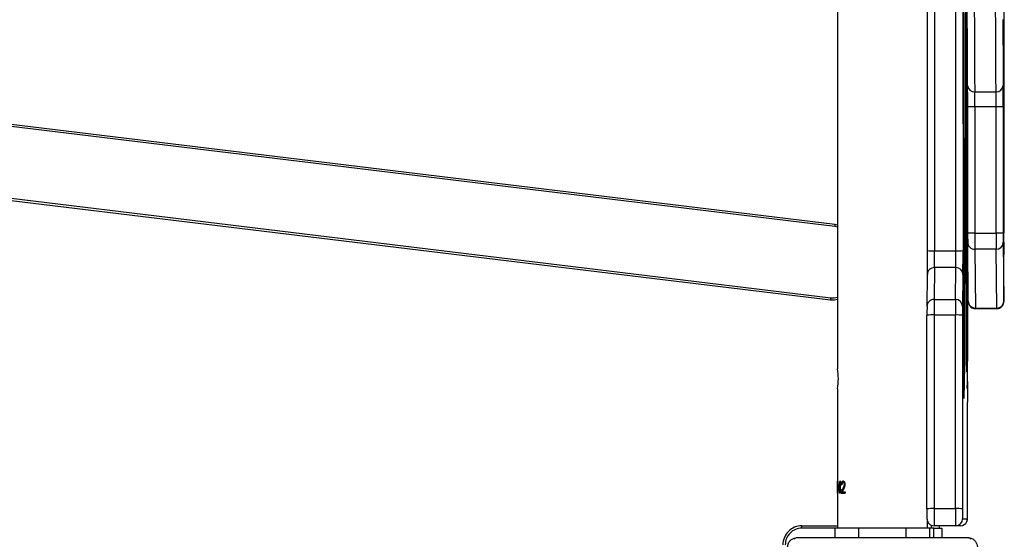
# Model space of a CAD drawing. Units: millimetres. Extents: x -7813 to 341019, y -3372 to 14996.
# Drawn here: x 5234 to 5649, y 7319 to 7538 of the extents above; entities that cross this region are included whole.
import ezdxf

# ---------------------------------------------------------------- set-up
doc = ezdxf.new("R2010")
doc.units = ezdxf.units.MM
doc.layers.add('Toestel 2D', color=7, linetype='Continuous', lineweight=20)
doc.layers.add('VP-EQ', color=7, linetype='Continuous', true_color=0x8a3492)

# ---------------------------------------------------------------- blocks, each defined once
blk = doc.blocks.new('3029-1')
at = {"layer": 'VP-EQ', "color": 0, "linetype": 'Continuous', "lineweight": 25}
for p, q in [((1037.803, -1108.495), (1030.603, -1108.495)), ((1031.703, -1108.895), (1031.703, -1108.495)), ((1032.031, -1108.495), (1032.031, -1108.895)), ((1032.203, -1108.495), (1032.203, -1108.895)), ((1033.203, -1108.495), (1033.203, -1108.895)), ((1035.203, -1108.495), (1035.203, -1108.895)), ((1036.203, -1108.495), (1036.203, -1108.895)), ((1030.919, -1108.995), (1031.126, -1108.995)), ((1031.126, -1108.995), (1032.026, -1108.995)), ((1032.031, -1108.895), (1031.703, -1108.895)), ((1031.803, -1108.895), (1031.803, -1108.995)), ((1032.031, -1108.895), (1032.203, -1108.895)), ((1032.131, -1108.895), (1032.131, -1109.015)), ((1032.203, -1108.895), (1033.203, -1108.895)), ((1032.303, -1108.895), (1032.303, -1109.185)), ((1033.203, -1108.895), (1035.203, -1108.895)), ((1035.203, -1108.895), (1036.203, -1108.895)), ((1036.103, -1114.77), (1036.103, -1108.895)), ((1037.603, -1108.995), (1036.103, -1108.995)), ((1036.203, -1108.895), (1037.603, -1108.895)), ((1037.603, -1108.895), (1037.603, -1108.995)), ((1030.826, -1109.295), (1030.619, -1109.295)), ((1030.618, -1109.625), (1030.615, -1114.203)), ((1030.826, -1117.869), (1030.827, -1109.71)), ((1031.128, -1109.721), (1031.127, -1117.88)), ((1032.028, -1109.721), (1031.128, -1109.721)), ((1032.027, -1117.88), (1032.028, -1109.721)), ((1032.327, -1109.71), (1032.326, -1117.869)), ((1035.944, -1110.372), (1035.781, -1110.372)), ((1035.781, -1110.423), (1035.781, -1110.372)), ((1035.898, -1110.423), (1035.781, -1110.423)), ((1035.838, -1110.557), (1035.898, -1110.423)), ((1035.935, -1110.372), (1035.848, -1110.579)), ((1035.944, -1110.372), (1035.857, -1110.579)), ((1035.936, -1110.718), (1035.917, -1110.718)), ((1035.982, -1110.488), (1035.961, -1110.488)), ((1035.961, -1110.539), (1035.961, -1110.488)), ((1035.982, -1110.539), (1035.961, -1110.539)), ((1035.997, -1110.372), (1035.982, -1110.372)), ((1035.982, -1110.488), (1035.982, -1110.372)), ((1036.051, -1110.488), (1035.982, -1110.852)), ((1035.982, -1110.885), (1035.982, -1110.539)), ((1036.061, -1110.488), (1035.985, -1110.885)), ((1035.988, -1110.372), (1035.988, -1110.488)), ((1035.997, -1110.488), (1035.988, -1110.488)), ((1035.988, -1110.539), (1035.988, -1110.756)), ((1035.988, -1110.539), (1035.997, -1110.539)), ((1035.988, -1110.756), (1035.997, -1110.756)), ((1035.997, -1110.372), (1035.997, -1110.488)), ((1036.061, -1110.488), (1035.997, -1110.488)), ((1035.997, -1110.539), (1035.997, -1110.756)), ((1036.041, -1110.539), (1035.997, -1110.539)), ((1035.997, -1110.756), (1036.041, -1110.539)), ((1036.095, -1110.372), (1036.091, -1110.372)), ((1036.091, -1110.872), (1036.091, -1110.372)), ((1036.095, -1110.372), (1036.095, -1110.821)), ((1035.985, -1110.885), (1035.982, -1110.885)), ((1036.095, -1110.821), (1036.091, -1110.821)), ((1036.099, -1110.872), (1036.091, -1110.872)), ((1036.101, -1110.821), (1036.095, -1110.821)), ((1036.101, -1110.821), (1036.099, -1110.872)), ((1030.795, -1115.11), (1030.766, -1114.363)), ((1030.752, -1114.713), (1030.728, -1115.634)), ((1030.753, -1114.713), (1030.752, -1114.713)), ((1030.613, -1115.082), (1030.606, -1116.763)), ((1030.754, -1124.634), (1030.754, -1115.309)), ((1030.764, -1114.989), (1030.766, -1132.316)), ((1030.79, -1114.989), (1030.764, -1114.989)), ((1030.793, -1115.07), (1030.767, -1115.07)), ((1030.794, -1115.651), (1030.767, -1115.07)), ((1030.793, -1115.07), (1030.767, -1115.07)), ((1030.649, -1115.666), (1030.643, -1119.085)), ((1030.651, -1115.666), (1030.649, -1115.666)), ((1030.745, -1115.634), (1030.728, -1115.634)), ((1030.751, -1115.434), (1030.729, -1116.209)), ((1030.754, -1115.433), (1030.751, -1115.433)), ((1030.753, -1124.449), (1030.752, -1115.726)), ((1030.754, -1115.726), (1030.752, -1115.726)), ((1030.766, -1115.386), (1030.768, -1131.792)), ((1030.796, -1115.651), (1030.794, -1115.651)), ((1036.103, -1141.496), (1036.103, -1115.614)), ((1030.644, -1119.917), (1030.651, -1116.08)), ((1030.662, -1116.058), (1030.65, -1123.641)), ((1030.665, -1116.058), (1030.662, -1116.058)), ((1030.685, -1120.313), (1030.664, -1115.835)), ((1030.787, -1131.709), (1030.795, -1115.882)), ((1030.789, -1131.931), (1030.796, -1115.801)), ((1030.796, -1115.882), (1030.795, -1115.882)), ((1030.663, -1116.544), (1030.652, -1123.695)), ((1030.667, -1116.434), (1030.663, -1116.434)), ((1030.682, -1120.639), (1030.664, -1116.465)), ((1030.667, -1116.465), (1030.664, -1116.465)), ((1030.727, -1116.329), (1030.731, -1124.846)), ((1030.729, -1116.329), (1030.727, -1116.329)), ((1030.729, -1116.446), (1030.733, -1124.318)), ((1030.788, -1118.092), (1030.783, -1116.345)), ((1030.747, -1117.311), (1030.741, -1116.734)), ((1030.782, -1116.669), (1030.785, -1118.508)), ((1030.784, -1116.669), (1030.782, -1116.669)), ((1030.605, -1117.104), (1030.605, -1120.521)), ((1030.642, -1119.173), (1030.618, -1117.147)), ((1030.74, -1117.227), (1030.746, -1118.006)), ((1030.747, -1117.227), (1030.74, -1117.227)), ((1030.618, -1117.747), (1030.642, -1120.193)), ((1030.625, -1117.747), (1030.618, -1117.747)), ((1030.75, -1121.889), (1030.749, -1117.754)), ((1030.284, -1118.149), (1029.384, -1118.149)), ((1029.384, -1118.175), (1029.41, -1120.655)), ((1030.284, -1118.175), (1029.384, -1118.175)), ((1030.31, -1120.655), (1030.284, -1118.175)), ((1030.749, -1118.006), (1030.746, -1118.006)), ((1030.746, -1118.154), (1030.748, -1121.958)), ((1030.749, -1118.154), (1030.746, -1118.154)), ((1031.127, -1117.88), (1032.027, -1117.88)), ((1029.084, -1118.464), (1029.084, -1118.452)), ((1029.109, -1120.944), (1029.084, -1118.464)), ((1030.584, -1118.464), (1030.609, -1120.944)), ((1030.785, -1118.629), (1030.784, -1127.262)), ((1030.785, -1127.303), (1030.788, -1118.49)), ((1030.788, -1118.508), (1030.785, -1118.508)), ((1030.788, -1118.629), (1030.785, -1118.629)), ((1030.81, -1119.587), (1030.825, -1118.243)), ((1031.126, -1118.535), (1031.11, -1119.878)), ((1032.026, -1118.535), (1031.126, -1118.535)), ((1032.01, -1119.878), (1032.026, -1118.535)), ((1032.325, -1118.243), (1032.31, -1119.587)), ((1078.393, -1123.701), (1036.387, -1118.607)), ((1036.399, -1118.507), (1078.392, -1123.6)), ((1029.083, -1118.845), (1029.083, -1127.988)), ((1030.642, -1119.179), (1030.646, -1119.179)), ((1030.646, -1119.085), (1030.643, -1119.085)), ((1030.679, -1120.798), (1030.674, -1119.798)), ((1031.11, -1119.878), (1032.01, -1119.878)), ((1030.643, -1120.193), (1030.642, -1120.193)), ((1030.672, -1120.249), (1030.675, -1121.38)), ((1030.676, -1120.249), (1030.672, -1120.249)), ((1029.107, -1122.466), (1029.088, -1120.439)), ((1029.41, -1120.655), (1030.31, -1120.655)), ((1030.685, -1120.639), (1030.682, -1120.639)), ((1030.809, -1133.471), (1030.807, -1120.599)), ((1032.008, -1120.587), (1031.108, -1120.587)), ((1031.108, -1120.587), (1031.11, -1133.459)), ((1032.01, -1133.459), (1032.008, -1120.587)), ((1032.307, -1120.599), (1032.309, -1133.471)), ((1029.087, -1120.734), (1029.087, -1127.782)), ((1029.091, -1120.734), (1029.087, -1120.734)), ((1030.668, -1128.075), (1030.683, -1121.071)), ((1030.685, -1121.071), (1030.683, -1121.071)), ((1029.096, -1121.338), (1029.089, -1121.338)), ((1029.089, -1121.342), (1029.105, -1122.951)), ((1029.096, -1121.342), (1029.089, -1121.342)), ((1029.089, -1127.763), (1029.089, -1121.442)), ((1029.11, -1126.658), (1029.11, -1121.331)), ((1029.411, -1121.332), (1029.411, -1126.66)), ((1030.311, -1121.332), (1029.411, -1121.332)), ((1030.311, -1126.66), (1030.311, -1121.332)), ((1030.61, -1121.331), (1030.61, -1126.658)), ((1030.669, -1128.542), (1030.685, -1121.193)), ((1030.675, -1123.69), (1030.679, -1121.224)), ((1030.679, -1121.38), (1030.675, -1121.38)), ((1030.618, -1121.946), (1030.619, -1121.947)), ((1030.675, -1121.685), (1030.673, -1123.41)), ((1030.678, -1121.685), (1030.675, -1121.685)), ((1030.75, -1121.958), (1030.748, -1121.958)), ((1036.103, -1121.584), (1036.219, -1121.608)), ((1036.207, -1121.707), (1036.103, -1121.688)), ((1078.43, -1126.828), (1036.207, -1121.707)), ((1036.219, -1121.608), (1078.429, -1126.727)), ((1030.7, -1121.978), (1030.678, -1131.985)), ((1030.703, -1121.978), (1030.7, -1121.978)), ((1030.721, -1129.759), (1030.703, -1121.971)), ((1029.106, -1127.806), (1029.108, -1122.785)), ((1030.702, -1122.702), (1030.681, -1132.233)), ((1030.705, -1122.625), (1030.702, -1122.625)), ((1030.719, -1129.913), (1030.703, -1122.703)), ((1030.705, -1122.703), (1030.703, -1122.703)), ((1029.106, -1123.056), (1029.104, -1127.72)), ((1029.108, -1122.951), (1029.105, -1122.951)), ((1029.108, -1123.056), (1029.106, -1123.056)), ((1030.675, -1123.41), (1030.673, -1123.41)), ((1030.653, -1123.641), (1030.65, -1123.641)), ((1030.653, -1123.937), (1030.667, -1128.124)), ((1030.65, -1124.407), (1030.666, -1128.652)), ((1030.654, -1124.407), (1030.65, -1124.407)), ((1030.754, -1124.449), (1030.753, -1124.449)), ((1030.754, -1124.846), (1030.731, -1124.846)), ((1030.733, -1124.479), (1030.752, -1124.756)), ((1030.752, -1124.756), (1030.754, -1124.756)), ((1030.732, -1125.348), (1030.753, -1125.234)), ((1029.411, -1126.66), (1030.311, -1126.66)), ((1030.312, -1127.29), (1029.412, -1127.29)), ((1030.785, -1127.262), (1030.784, -1127.262)), ((1029.089, -1127.782), (1029.087, -1127.782)), ((1029.106, -1127.72), (1029.104, -1127.72)), ((1030.667, -1128.196), (1030.669, -1128.196)), ((1030.67, -1128.075), (1030.668, -1128.075)), ((1029.081, -1128.918), (1029.075, -1128.977)), ((1029.08, -1128.977), (1029.075, -1128.977)), ((1029.08, -1128.959), (1029.08, -1128.977)), ((1029.08, -1128.977), (1029.08, -1128.977)), ((1030.668, -1128.652), (1030.666, -1128.652)), ((1029.074, -1129.145), (1029.066, -1133.107)), ((1030.721, -1129.913), (1030.719, -1129.913))]:
    blk.add_line(p, q, dxfattribs=at)
at = {"layer": 'VP-EQ', "color": 0, "linetype": 'Continuous', "lineweight": 25, "flags": 128}
for points in [[(1030.826, -1109.317), (1030.826, -1109.304), (1030.826, -1109.295)], [(1030.754, -1115.309), (1030.754, -1115.184), (1030.754, -1115.065), (1030.754, -1114.956), (1030.754, -1114.863), (1030.753, -1114.789), (1030.753, -1114.738), (1030.753, -1114.712), (1030.752, -1114.713)], [(1030.651, -1116.08), (1030.651, -1115.965), (1030.651, -1115.842), (1030.651, -1115.722), (1030.651, -1115.617), (1030.65, -1115.537), (1030.65, -1115.49), (1030.65, -1115.48), (1030.649, -1115.509), (1030.649, -1115.573), (1030.649, -1115.666)], [(1030.664, -1115.835), (1030.664, -1115.781), (1030.663, -1115.751), (1030.663, -1115.746), (1030.663, -1115.765), (1030.662, -1115.808), (1030.662, -1115.873), (1030.662, -1115.957), (1030.662, -1116.058)], [(1030.664, -1116.465), (1030.664, -1116.447), (1030.663, -1116.436), (1030.663, -1116.435), (1030.663, -1116.441), (1030.663, -1116.457), (1030.663, -1116.479), (1030.663, -1116.509), (1030.663, -1116.544)], [(1030.783, -1116.345), (1030.783, -1116.29), (1030.782, -1116.266), (1030.782, -1116.278), (1030.782, -1116.323), (1030.782, -1116.395), (1030.782, -1116.486), (1030.782, -1116.581), (1030.782, -1116.669)], [(1030.741, -1116.734), (1030.741, -1116.729), (1030.74, -1116.759), (1030.74, -1116.821), (1030.74, -1116.905), (1030.74, -1117.001), (1030.74, -1117.095), (1030.74, -1117.174), (1030.74, -1117.227)], [(1030.618, -1117.147), (1030.618, -1117.14), (1030.617, -1117.17), (1030.617, -1117.232), (1030.617, -1117.32), (1030.617, -1117.423), (1030.617, -1117.529), (1030.617, -1117.625), (1030.617, -1117.701), (1030.618, -1117.747)], [(1029.384, -1118.149), (1029.384, -1118.15), (1029.384, -1118.175)], [(1030.284, -1118.175), (1030.284, -1118.15), (1030.284, -1118.149)], [(1029.084, -1118.452), (1029.084, -1118.449), (1029.084, -1118.456), (1029.083, -1118.482), (1029.083, -1118.529), (1029.083, -1118.591), (1029.083, -1118.599)], [(1030.785, -1118.508), (1030.785, -1118.521), (1030.785, -1118.536), (1030.785, -1118.55), (1030.785, -1118.566), (1030.785, -1118.581), (1030.785, -1118.597), (1030.785, -1118.613), (1030.785, -1118.629)], [(1036.103, -1118.527), (1036.23, -1118.505), (1036.399, -1118.507)], [(1036.387, -1118.607), (1036.239, -1118.604), (1036.103, -1118.631)], [(1030.643, -1119.085), (1030.643, -1119.11), (1030.643, -1119.132), (1030.642, -1119.15), (1030.642, -1119.164), (1030.642, -1119.173), (1030.642, -1119.178), (1030.642, -1119.178), (1030.642, -1119.173)], [(1030.674, -1119.798), (1030.673, -1119.765), (1030.673, -1119.767), (1030.673, -1119.803), (1030.672, -1119.869), (1030.672, -1119.957), (1030.672, -1120.058), (1030.672, -1120.159), (1030.672, -1120.249)], [(1030.642, -1120.193), (1030.643, -1120.212), (1030.643, -1120.214), (1030.643, -1120.201), (1030.644, -1120.171), (1030.644, -1120.127), (1030.644, -1120.069), (1030.644, -1119.998), (1030.644, -1119.917)], [(1029.088, -1120.439), (1029.088, -1120.426), (1029.088, -1120.43), (1029.087, -1120.451), (1029.087, -1120.487), (1029.087, -1120.536), (1029.087, -1120.596), (1029.087, -1120.663), (1029.087, -1120.734)], [(1029.089, -1121.442), (1029.089, -1121.418), (1029.089, -1121.396), (1029.089, -1121.376), (1029.089, -1121.36), (1029.089, -1121.348), (1029.089, -1121.34), (1029.089, -1121.338), (1029.089, -1121.342)], [(1030.703, -1121.971), (1030.703, -1121.876), (1030.703, -1121.805), (1030.702, -1121.761), (1030.702, -1121.746), (1030.701, -1121.762), (1030.701, -1121.808), (1030.701, -1121.881), (1030.7, -1121.978)], [(1030.748, -1121.958), (1030.748, -1122.049), (1030.748, -1122.121), (1030.749, -1122.163), (1030.749, -1122.168), (1030.749, -1122.137), (1030.749, -1122.073), (1030.75, -1121.987), (1030.75, -1121.889)], [(1036.207, -1121.707), (1036.209, -1121.688), (1036.211, -1121.67), (1036.213, -1121.652), (1036.215, -1121.637), (1036.217, -1121.625), (1036.218, -1121.616), (1036.218, -1121.61), (1036.219, -1121.608)], [(1030.62, -1122.04), (1030.624, -1122.672), (1030.627, -1123.338), (1030.631, -1124.035), (1030.635, -1124.765), (1030.639, -1125.525), (1030.642, -1126.316), (1030.646, -1127.138), (1030.649, -1127.99), (1030.653, -1128.871), (1030.656, -1129.781), (1030.659, -1130.719), (1030.663, -1131.685), (1030.666, -1132.678), (1030.669, -1133.698), (1030.672, -1134.743), (1030.675, -1135.815), (1030.678, -1136.911), (1030.68, -1138.031), (1030.683, -1139.174), (1030.686, -1140.341), (1030.688, -1141.529), (1030.691, -1142.739), (1030.691, -1142.809)], [(1030.703, -1122.703), (1030.703, -1122.67), (1030.703, -1122.646), (1030.703, -1122.63), (1030.702, -1122.625), (1030.702, -1122.63), (1030.702, -1122.645), (1030.702, -1122.67), (1030.702, -1122.702)], [(1030.673, -1123.41), (1030.673, -1123.518), (1030.673, -1123.628), (1030.673, -1123.724), (1030.673, -1123.793), (1030.674, -1123.826), (1030.674, -1123.818), (1030.674, -1123.771), (1030.675, -1123.69)], [(1030.63, -1123.864), (1030.623, -1123.889), (1030.617, -1123.942)], [(1030.682, -1142.815), (1030.681, -1142.328), (1030.678, -1141.167), (1030.676, -1140.028), (1030.673, -1138.911), (1030.67, -1137.817), (1030.667, -1136.747), (1030.665, -1135.702), (1030.662, -1134.681), (1030.659, -1133.686), (1030.655, -1132.718), (1030.652, -1131.776), (1030.649, -1130.861), (1030.646, -1129.974), (1030.642, -1129.116), (1030.639, -1128.286), (1030.635, -1127.486), (1030.632, -1126.716), (1030.628, -1125.976), (1030.625, -1125.267), (1030.621, -1124.589), (1030.617, -1123.942)], [(1029.412, -1127.29), (1029.416, -1127.934), (1029.419, -1128.609), (1029.423, -1129.315), (1029.426, -1130.051), (1029.43, -1130.816)], [(1030.368, -1143.132), (1030.365, -1142.128), (1030.363, -1141.048), (1030.36, -1139.991), (1030.357, -1138.957), (1030.355, -1137.948), (1030.352, -1136.964), (1030.349, -1136.004), (1030.346, -1135.071), (1030.343, -1134.165), (1030.339, -1133.286), (1030.336, -1132.434), (1030.333, -1131.611), (1030.33, -1130.816), (1030.326, -1130.051), (1030.323, -1129.315), (1030.319, -1128.609), (1030.316, -1127.934), (1030.312, -1127.29)], [(1030.784, -1127.262), (1030.784, -1127.361), (1030.784, -1127.447), (1030.784, -1127.508), (1030.785, -1127.535), (1030.785, -1127.524), (1030.785, -1127.476), (1030.785, -1127.398), (1030.785, -1127.303)], [(1029.087, -1127.782), (1029.088, -1127.884), (1029.088, -1127.973), (1029.088, -1128.037), (1029.088, -1128.07), (1029.088, -1128.067), (1029.089, -1128.028), (1029.089, -1127.958), (1029.089, -1127.866), (1029.089, -1127.763)], [(1029.104, -1127.72), (1029.104, -1127.827), (1029.104, -1127.927), (1029.105, -1128.007), (1029.105, -1128.058), (1029.105, -1128.073), (1029.106, -1128.051), (1029.106, -1127.993), (1029.106, -1127.908), (1029.106, -1127.806)], [(1029.126, -1130.338), (1029.122, -1129.597), (1029.119, -1128.887), (1029.115, -1128.207), (1029.112, -1127.559)], [(1030.612, -1127.559), (1030.615, -1128.207), (1030.619, -1128.887), (1030.622, -1129.597), (1030.626, -1130.338), (1030.629, -1131.11), (1030.633, -1131.911), (1030.636, -1132.741), (1030.639, -1133.6), (1030.642, -1134.488), (1030.645, -1135.402), (1030.648, -1136.344), (1030.652, -1137.312), (1030.654, -1138.306), (1030.657, -1139.325), (1030.66, -1140.369), (1030.663, -1141.436), (1030.665, -1142.527), (1030.666, -1142.816)], [(1030.667, -1128.124), (1030.667, -1128.159), (1030.667, -1128.183), (1030.667, -1128.195), (1030.667, -1128.194), (1030.667, -1128.181), (1030.668, -1128.156), (1030.668, -1128.12), (1030.668, -1128.075)], [(1030.666, -1128.652), (1030.667, -1128.713), (1030.667, -1128.753), (1030.667, -1128.772), (1030.668, -1128.768), (1030.668, -1128.742), (1030.668, -1128.694), (1030.668, -1128.627), (1030.669, -1128.542)]]:
    blk.add_lwpolyline(points, dxfattribs=at)
at = {"layer": 'VP-EQ', "color": 0, "linetype": 'Continuous', "lineweight": 25}
for centre, radius, start, end in [((1037.603, -1108.195), 0.8, 270, 0), ((1037.603, -1108.195), 0.7, 270, 0), ((1030.607, -1108.341), 0.154, 213.5716, 268.3417), ((1037.798, -1108.341), 0.154, 271.6363, 326.4692), ((1030.919, -1109.296), 0.3, 90.0056, 155.4547), ((1031.126, -1109.295), 0.3, 90.0011, 179.9989), ((966.486, -1109.537), 64.642, 359.83673, 0.47966), ((968.591, -1109.529), 63.437, 359.82685, 0.482), ((1032.026, -1109.295), 0.3, 39.9268, 90.0043), ((1087.114, -1109.601), 56.496, 179.7204, 180.0239), ((1031.878, -1109.328), 1.259, 178.4995, 179.8815), ((1030.918, -1109.295), 0.299, 155.4441, 180.0191), ((955.823, -1109.659), 75.004, 359.96102, 0.26135), ((959.526, -1109.647), 72.801, 359.95056, 0.2503), ((1031.053, -1107.624), 2.098, 263.8161, 272.0445), ((1032.103, -1107.667), 2.055, 267.9037, 276.2588), ((778.516, -1114.15), 252.099, 359.78821, 359.98784), ((1077.814, -1114.812), 47.05, 179.453, 180.2152), ((1043.871, -1115.344), 13.251, 177.5419, 181.1982), ((1044.042, -1115.344), 13.251, 177.5419, 181.1982), ((1038.338, -1115.196), 2.275, 169.2287, 190.6029), ((1054.246, -1115.296), 23.48, 179.4508, 180.2197), ((955.563, -1115.627), 75.234, 359.86728, 0.39362), ((1110.213, -1116.156), 79.487, 179.62375, 180.12461), ((1012.733, -1115.639), 18.019, 359.7246, 0.6507), ((1008.363, -1115.818), 22.432, 359.8351, 0.4251), ((1055.51, -1116.382), 24.781, 179.599, 180.1479), ((1107.684, -1117.052), 77.079, 179.78516, 180.03842), ((969.73, -1117.683), 61.019, 359.93372, 0.34986), ((1029.379, -1118.47), 0.295, 88.9306, 178.8337), ((1030.29, -1118.469), 0.294, 1.0701, 91.0836), ((996.146, -1118.158), 34.6, 0.0061, 0.2517), ((879.185, -1118.436), 151.604, 359.97953, 0.13015), ((979.384, -1117.938), 51.442, 359.6602, 0.0769), ((1031.052, -1115.783), 2.098, 263.8161, 272.0445), ((942.616, -1118.001), 88.511, 359.65454, 0.07844), ((933.119, -1117.977), 98.908, 359.67682, 0.05616), ((1032.102, -1115.827), 2.055, 267.9042, 276.2589), ((980.884, -1117.938), 51.442, 359.6602, 0.0769), ((1220.16, -1118.908), 191.077, 179.90752, 179.98103), ((1031.121, -1118.239), 0.296, 180.8622, 270.8091), ((1032.03, -1118.239), 0.296, 269.1825, 359.219), ((979.268, -1111.643), 57.542, 353.04885, 353.14842), ((1177.079, -1120.403), 146.272, 179.68025, 180.07699), ((1031.106, -1119.582), 0.296, 180.8847, 270.8051), ((1135.596, -1120.457), 104.488, 179.6823, 180.07109), ((1136.496, -1120.457), 104.488, 179.6823, 180.07109), ((1032.014, -1119.582), 0.296, 269.1774, 359.2056), ((1177.654, -1120.408), 145.347, 179.67628, 180.07555), ((1029.404, -1120.95), 0.295, 88.9161, 178.8296), ((924.765, -1121.215), 104.646, 359.9357, 0.30641), ((925.665, -1121.215), 104.646, 359.9357, 0.30641), ((1030.315, -1120.949), 0.294, 1.0571, 91.097), ((947.277, -1120.901), 83.406, 359.88303, 0.18014), ((869.135, -1120.841), 161.551, 359.87514, 0.187), ((1031.034, -1122.442), 1.856, 87.6988, 97.0028), ((1032.083, -1122.404), 1.818, 82.9126, 92.3596), ((965.978, -1121.278), 63.132, 359.9515, 0.30268), ((973.404, -1121.264), 57.207, 359.9333, 0.3209), ((949.629, -1121.065), 81.05, 359.88799, 0.18901), ((1029.336, -1105.461), 15.872, 269.1845, 270.2706), ((1030.386, -1105.787), 15.546, 269.7226, 270.8253), ((939.209, -1121.576), 91.467, 359.93124, 0.12246), ((1202.264, -1123.043), 171.649, 179.63405, 180.30024), ((1028.199, -1122.022), 2.421, 359.5782, 1.7754), ((977.305, -1122.726), 51.802, 359.9348, 0.2878), ((1013.256, -1123.032), 15.85, 359.9135, 0.2941), ((1206.809, -1123.914), 176.16, 179.91119, 180.16019), ((1087.009, -1123.783), 56.357, 179.9104, 180.1572), ((1044.853, -1124.353), 14.12, 179.8589, 180.5136), ((1006.534, -1124.531), 24.219, 359.4678, 0.194), ((1068.956, -1124.966), 38.225, 179.8203, 180.572), ((974.624, -1124.778), 56.13, 359.5344, 0.1469), ((1225.732, -1126.765), 196.622, 179.96888, 180.23133), ((1029.334, -1111.625), 15.035, 269.1452, 270.2918), ((1156.325, -1126.754), 126.914, 179.95737, 180.24198), ((1030.388, -1111.944), 14.716, 269.7008, 270.8655), ((1157.225, -1126.754), 126.914, 179.95737, 180.24198), ((1215.242, -1126.776), 184.632, 179.96339, 180.24288), ((1029.397, -1127.576), 0.286, 87.0481, 176.5838), ((1030.327, -1127.575), 0.285, 3.2373, 92.9861), ((937.215, -1128.225), 91.868, 359.53139, 0.14812), ((1030.357, -1129.01), 1.282, 178.5117, 179.8669), ((1050.933, -1129.152), 21.859, 179.6211, 179.982), ((1041.581, -1129.709), 12.477, 178.004, 180.9696), ((863.897, -1130.133), 166.824, 359.83901, 0.12859), ((943.643, -1130.09), 87.076, 359.84364, 0.11689)]:
    blk.add_arc(centre, radius, start, end, dxfattribs=at)
for points, knots in [([(1030.603, -1108.495), (1030.576, -1108.494), (1030.519, -1108.491), (1030.439, -1108.464), (1030.372, -1108.425), (1030.324, -1108.384), (1030.282, -1108.337), (1030.247, -1108.282), (1030.211, -1108.198), (1030.206, -1108.137), (1030.203, -1108.095)], [0, 0, 0, 0, 0.1431287, 0.2995276, 0.4053634, 0.4896625, 0.5746413, 0.683099, 0.7803807, 1, 1, 1, 1]), ([(1038.203, -1108.095), (1038.201, -1108.122), (1038.198, -1108.179), (1038.171, -1108.26), (1038.132, -1108.326), (1038.092, -1108.374), (1038.044, -1108.417), (1037.989, -1108.451), (1037.905, -1108.487), (1037.845, -1108.492), (1037.803, -1108.495)], [0, 0, 0, 0, 0.1431283, 0.2995536, 0.4053936, 0.489696, 0.5746262, 0.6831455, 0.780431, 1, 1, 1, 1]), ([(1030.647, -1109.171), (1030.644, -1109.177), (1030.634, -1109.195), (1030.626, -1109.225), (1030.621, -1109.255), (1030.619, -1109.273), (1030.619, -1109.281), (1030.619, -1109.286), (1030.619, -1109.293), (1030.618, -1109.301), (1030.618, -1109.316), (1030.618, -1109.326)], [0, 0, 0, 0, 0.073609, 0.238754, 0.363069, 0.425455, 0.462035, 0.49739, 0.554595, 0.698624, 1, 1, 1, 1]), ([(1032.326, -1109.33), (1032.326, -1109.325), (1032.326, -1109.308), (1032.326, -1109.298), (1032.326, -1109.29), (1032.326, -1109.281), (1032.325, -1109.268), (1032.321, -1109.238), (1032.308, -1109.189), (1032.287, -1109.138), (1032.26, -1109.112), (1032.253, -1109.105)], [0, 0, 0, 0, 0.093882, 0.288586, 0.388059, 0.425991, 0.459355, 0.538841, 0.677214, 0.91013, 1, 1, 1, 1]), ([(1035.784, -1110.736), (1035.785, -1110.719), (1035.787, -1110.683), (1035.807, -1110.621), (1035.826, -1110.583), (1035.838, -1110.557)], [0, 0, 0, 0, 0.249561, 0.49927, 1, 1, 1, 1]), ([(1035.863, -1110.885), (1035.853, -1110.883), (1035.838, -1110.881), (1035.82, -1110.862), (1035.804, -1110.837), (1035.788, -1110.796), (1035.785, -1110.756), (1035.784, -1110.736)], [0, 0, 0, 0, 0.2498061, 0.3751957, 0.5005975, 0.7502299, 1, 1, 1, 1]), ([(1035.848, -1110.579), (1035.838, -1110.601), (1035.822, -1110.635), (1035.803, -1110.686), (1035.801, -1110.717), (1035.8, -1110.732)], [0, 0, 0, 0, 0.50073, 0.750648, 1, 1, 1, 1]), ([(1035.8, -1110.732), (1035.8, -1110.739), (1035.801, -1110.753), (1035.805, -1110.779), (1035.817, -1110.807), (1035.835, -1110.83), (1035.848, -1110.833), (1035.855, -1110.834)], [0, 0, 0, 0, 0.125791, 0.251547, 0.501271, 0.750587, 1, 1, 1, 1]), ([(1035.809, -1110.732), (1035.807, -1110.732), (1035.804, -1110.732), (1035.802, -1110.732), (1035.8, -1110.732)], [0, 0, 0, 0, 0.502017, 1, 1, 1, 1]), ([(1035.857, -1110.579), (1035.847, -1110.601), (1035.831, -1110.635), (1035.812, -1110.686), (1035.81, -1110.717), (1035.809, -1110.732)], [0, 0, 0, 0, 0.501124, 0.750961, 1, 1, 1, 1]), ([(1035.809, -1110.732), (1035.809, -1110.739), (1035.809, -1110.753), (1035.814, -1110.779), (1035.825, -1110.807), (1035.844, -1110.83), (1035.857, -1110.833), (1035.864, -1110.834)], [0, 0, 0, 0, 0.125441, 0.250869, 0.500326, 0.750037, 1, 1, 1, 1]), ([(1035.857, -1110.579), (1035.856, -1110.579), (1035.853, -1110.579), (1035.85, -1110.579), (1035.848, -1110.579)], [0, 0, 0, 0, 0.497345, 1, 1, 1, 1]), ([(1035.927, -1110.718), (1035.926, -1110.74), (1035.924, -1110.783), (1035.911, -1110.83), (1035.897, -1110.858), (1035.88, -1110.88), (1035.864, -1110.883), (1035.854, -1110.885)], [0, 0, 0, 0, 0.250569, 0.500426, 0.626299, 0.751039, 1, 1, 1, 1]), ([(1035.936, -1110.718), (1035.935, -1110.74), (1035.933, -1110.783), (1035.92, -1110.83), (1035.906, -1110.858), (1035.889, -1110.88), (1035.873, -1110.883), (1035.863, -1110.885)], [0, 0, 0, 0, 0.249978, 0.499537, 0.625457, 0.750306, 1, 1, 1, 1]), ([(1035.864, -1110.834), (1035.871, -1110.832), (1035.882, -1110.83), (1035.895, -1110.816), (1035.903, -1110.802), (1035.909, -1110.783), (1035.915, -1110.756), (1035.916, -1110.733), (1035.917, -1110.718)], [0, 0, 0, 0, 0.249345, 0.372787, 0.499603, 0.624757, 0.749918, 1, 1, 1, 1]), ([(1035.863, -1110.885), (1035.861, -1110.885), (1035.858, -1110.885), (1035.856, -1110.885), (1035.854, -1110.885)], [0, 0, 0, 0, 0.502085, 1, 1, 1, 1]), ([(1035.864, -1110.834), (1035.862, -1110.834), (1035.86, -1110.834), (1035.857, -1110.834), (1035.855, -1110.834)], [0, 0, 0, 0, 0.500575, 1, 1, 1, 1]), ([(1029.384, -1118.152), (1029.375, -1118.151), (1029.335, -1118.147), (1029.27, -1118.168), (1029.201, -1118.207), (1029.152, -1118.255), (1029.12, -1118.303), (1029.1, -1118.349), (1029.09, -1118.387), (1029.086, -1118.414), (1029.085, -1118.429), (1029.084, -1118.436), (1029.084, -1118.441), (1029.084, -1118.448), (1029.084, -1118.462), (1029.083, -1118.499), (1029.083, -1118.55), (1029.083, -1118.592), (1029.083, -1118.601)], [0, 0, 0, 0, 0.035632, 0.150204, 0.246467, 0.330185, 0.402928, 0.464686, 0.514506, 0.550688, 0.566915, 0.577738, 0.590023, 0.612041, 0.678022, 0.814632, 0.959375, 1, 1, 1, 1]), ([(1030.584, -1118.461), (1030.584, -1118.456), (1030.584, -1118.449), (1030.584, -1118.441), (1030.584, -1118.433), (1030.582, -1118.417), (1030.577, -1118.375), (1030.556, -1118.313), (1030.506, -1118.24), (1030.435, -1118.185), (1030.357, -1118.152), (1030.306, -1118.152), (1030.284, -1118.152)], [0, 0, 0, 0, 0.10797, 0.143122, 0.172231, 0.19274, 0.248819, 0.397196, 0.549228, 0.723501, 0.884324, 1, 1, 1, 1])]:
    blk.add_open_spline(points, degree=3, knots=knots, dxfattribs=at)
blk = doc.blocks.new('VPL-16-3029-1-GM')
at = {"layer": 'Toestel 2D', "color": 0, "xscale": 10, "yscale": 10, "zscale": 10, "rotation": 180}
blk.add_blockref('3029-1', (15940.13, -3765.71), dxfattribs=at)

msp = doc.modelspace()

# ---------------------------------------------------------------- block references
msp.add_blockref('VPL-16-3029-1-GM', (0, 0))

doc.saveas('drawing.dxf')
